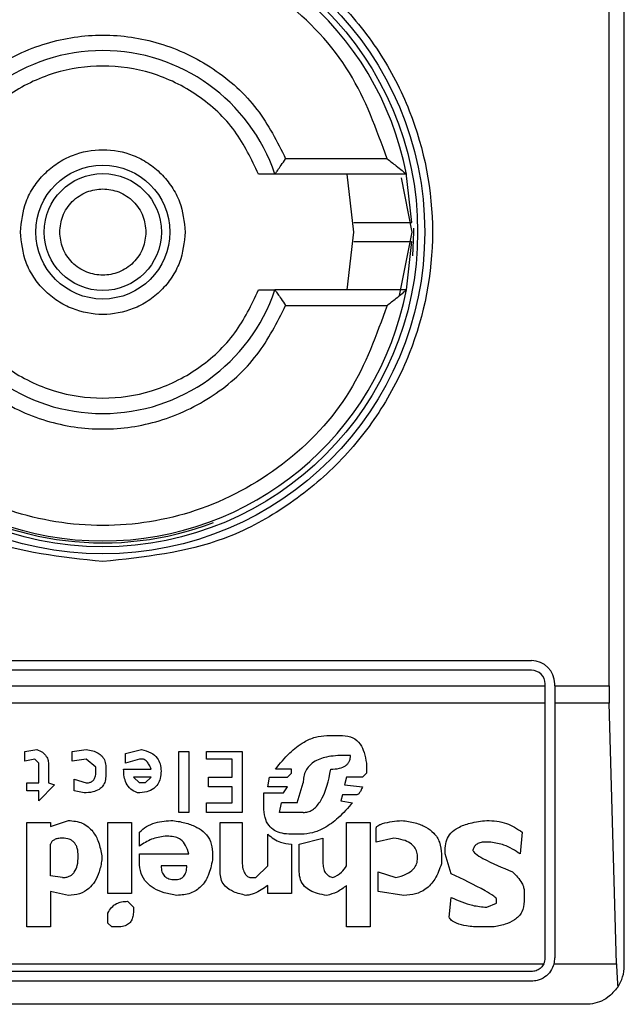
# Model space of a CAD drawing. Extents: x 0.4 to 10.6, y 0.4 to 8.1.
# Drawn here: x 8.6 to 8.7, y 4.6 to 4.7 of the extents above; entities that cross this region are included whole.
import ezdxf

# ---------------------------------------------------------------- set-up
doc = ezdxf.new("R2010")
doc.units = 0
doc.linetypes.add('SLD-SOLID', pattern=[0])
doc.layers.get('0').update_dxf_attribs({"linetype": 'CONTINUOUS'})

msp = doc.modelspace()

# ---------------------------------------------------------------- linework, layer by layer
at = {"color": 7, "linetype": 'SLD-SOLID'}
for p, q in [((8.658669131513989, 4.621937616785279), (8.658669131513985, 4.671806383189478)), ((8.658152466178212, 4.631452052480817), (8.658152466178212, 4.662291947498796)), ((8.650609641169886, 4.649365438307589), (8.647163703464749, 4.649365438307589)), ((8.65126508534962, 4.648840503924387), (8.646798017984151, 4.648840503924387)), ((8.64948277980795, 4.646871999987379), (8.64925253744619, 4.648840503924387)), ((8.651084841125979, 4.648714231437384), (8.65145128374496, 4.646871999987379)), ((8.651446152179876, 4.647200211908365), (8.651257410079614, 4.648880295563071)), ((8.64925253744619, 4.644903496050371), (8.64948277980795, 4.646871999987379)), ((8.65145128374496, 4.646871999987379), (8.651022061041651, 4.644714151740128)), ((8.65126508534962, 4.644903496050371), (8.651446299312783, 4.646548526420292)), ((8.65126508534962, 4.644903496050371), (8.646798017984151, 4.644903496050371)), ((8.647163703464749, 4.644378561667168), (8.650609641169886, 4.644378561667168)), ((8.62638566694706, 4.632305070853526), (8.655519525214777, 4.63230507085352)), ((8.655519525214777, 4.631976986864019), (8.62638566694706, 4.631976986864025)), ((8.655978842800078, 4.631452052480817), (8.655978842800078, 4.631517669278717)), ((8.65630692678958, 4.631452052480817), (8.65630692678958, 4.631517669278717)), ((8.625926349361757, 4.631452052480824), (8.655978842800078, 4.631452052480817)), ((8.655978842800078, 4.630859673515542), (8.655978842800078, 4.631452052480817)), ((8.65630692678958, 4.631452052480817), (8.658152466178212, 4.631452052480817)), ((8.65630692678958, 4.631452052480817), (8.65630692678958, 4.630859673515542)), ((8.655978842800078, 4.630859673515542), (8.625926349361757, 4.630859673515548)), ((8.655978842800078, 4.62220008397688), (8.655978842800078, 4.630859673515542)), ((8.658160449225907, 4.630859673515542), (8.65630692678958, 4.630859673515542)), ((8.65630692678958, 4.630859673515542), (8.65630692678958, 4.62220008397688)), ((8.65840500415151, 4.622001405799008), (8.658160449225907, 4.630859673515542)), ((8.648564668369751, 4.629757411944808), (8.64910104166337, 4.629757411944804)), ((8.638306533875761, 4.629221038824852), (8.638708812225229, 4.629288085486545)), ((8.638306533875761, 4.628885805747871), (8.638306533875761, 4.629221038824852)), ((8.639915652830476, 4.629221038824855), (8.64038497911509, 4.629288085486545)), ((8.639915652830478, 4.628885805747871), (8.639915652830476, 4.629221038824855)), ((8.641725911886068, 4.629153992278907), (8.642262284253546, 4.629288085486547)), ((8.641725911886068, 4.628818759086164), (8.641725911886068, 4.629153992278907)), ((8.643536170941658, 4.62714259312245), (8.643536170941658, 4.629221038824851)), ((8.643536170941658, 4.629221038824851), (8.643871404134403, 4.629221038824851)), ((8.643871404134403, 4.629221038824851), (8.643871404134403, 4.62714259312245)), ((8.644474823510885, 4.628952852293802), (8.644474823510885, 4.629221038824851)), ((8.644474823510885, 4.629221038824851), (8.645681663189992, 4.629221038824846)), ((8.645681663189992, 4.629221038824846), (8.645681663189992, 4.627142593122444)), ((8.638641767068505, 4.628952852293803), (8.638306533875761, 4.628885805747871)), ((8.638775859234237, 4.628818759086166), (8.638641767068505, 4.628952852293803)), ((8.640384979115092, 4.628952852293802), (8.639915652830478, 4.628885805747871)), ((8.640720212307835, 4.628684665762765), (8.640384979115092, 4.628952852293802)), ((8.64219523817068, 4.628952852293802), (8.641725911886068, 4.628818759086164)), ((8.642329331262554, 4.628952852293805), (8.64219523817068, 4.628952852293802)), ((8.645346429997248, 4.628952852293796), (8.644474823510885, 4.628952852293802)), ((8.645346429997248, 4.628349432570016), (8.645346429997248, 4.628952852293796)), ((8.64936922784711, 4.629086945617207), (8.649168088209304, 4.629086945617207)), ((8.638775859234235, 4.628148292700678), (8.638775859234237, 4.628818759086166)), ((8.639111092426978, 4.628751712424471), (8.639111092426978, 4.628148292700678)), ((8.640720212307835, 4.628550572555127), (8.640720212307835, 4.628684665762765)), ((8.641055445500578, 4.628684665762765), (8.641055445500578, 4.62841647934749)), ((8.641658864877062, 4.628617619216833), (8.642597517446287, 4.628617619216833)), ((8.647357829153714, 4.628617619216826), (8.646821455860096, 4.628617619216828)), ((8.647357829153714, 4.628483525893415), (8.647357829153714, 4.628617619216826)), ((8.64990560114073, 4.628818759086154), (8.649905601140725, 4.628483525893419)), ((8.639982699839482, 4.62828238602409), (8.64038497911509, 4.628148292700678)), ((8.639982699839482, 4.627880106285403), (8.639982699839482, 4.62828238602409)), ((8.642195238170682, 4.628148292700678), (8.641994098069805, 4.628349432570023)), ((8.64259751744629, 4.628349432570023), (8.641994098069805, 4.628349432570023)), ((8.642396378271556, 4.628148292700678), (8.64259751744629, 4.628349432570023)), ((8.644541870519891, 4.628349432570023), (8.645346429997248, 4.628349432570016)), ((8.644541870519891, 4.628014199377279), (8.644541870519891, 4.628349432570023)), ((8.646553269676357, 4.628014199377274), (8.64662031575922, 4.628349432570016)), ((8.64662031575922, 4.628349432570016), (8.64722373606185, 4.628349432570015)), ((8.64722373606185, 4.628349432570015), (8.647357829153714, 4.628483525893415)), ((8.649235134755239, 4.628349432570016), (8.649168088209304, 4.628081246154738)), ((8.649771508048861, 4.628349432570016), (8.649235134755239, 4.628349432570016)), ((8.649905601140725, 4.628483525893419), (8.649771508048861, 4.628349432570016)), ((8.638373579032484, 4.628148292700678), (8.638775859234235, 4.628148292700678)), ((8.638373579032484, 4.627880106285403), (8.638373579032484, 4.628148292700678)), ((8.638775859234235, 4.627880106285403), (8.638373579032484, 4.627880106285403)), ((8.63931223345399, 4.628081246154749), (8.638775859234233, 4.627544873092661)), ((8.638775859234233, 4.627544873092661), (8.638775859234235, 4.627880106285403)), ((8.639111092426978, 4.628148292700678), (8.63931223345399, 4.628081246154749)), ((8.640317932106086, 4.627813059507939), (8.639982699839482, 4.627880106285403)), ((8.642396378271556, 4.628148292700678), (8.642195238170682, 4.628148292700678)), ((8.645346429997248, 4.628014199377274), (8.644541870519891, 4.628014199377279)), ((8.645346429997248, 4.627477826315187), (8.645346429997248, 4.628014199377274)), ((8.647223736061845, 4.628014199377274), (8.646553269676357, 4.628014199377274)), ((8.647089642043834, 4.62781305950793), (8.647223736061845, 4.628014199377274)), ((8.64755896925459, 4.627477826315187), (8.647760108429322, 4.628148292700673)), ((8.649168088209304, 4.628081246154738), (8.64977150804886, 4.628014199377274)), ((8.646419175658346, 4.62781305950793), (8.647089642043834, 4.62781305950793)), ((8.646419175658346, 4.627343732991782), (8.646419175658346, 4.62781305950793)), ((8.649101041663373, 4.627746012961998), (8.649033995117435, 4.627544873092656)), ((8.649033995117435, 4.627544873092656), (8.649436274856113, 4.627477826315188)), ((8.649570367947982, 4.627746012962), (8.649101041663373, 4.627746012961998)), ((8.644474823510885, 4.627477826315193), (8.645346429997248, 4.627477826315187)), ((8.644474823510885, 4.62714259312245), (8.644474823510885, 4.627477826315193)), ((8.646955548951965, 4.627142593122445), (8.647022595960967, 4.627477826315188)), ((8.647558969254588, 4.627477826315188), (8.647022595960971, 4.627477826315188)), ((8.639178139435984, 4.62667326683783), (8.639781558812466, 4.626874406707177)), ((8.643871404134403, 4.62714259312245), (8.643536170941658, 4.62714259312245)), ((8.645681663189992, 4.627142593122444), (8.644474823510885, 4.62714259312245)), ((8.647760108429322, 4.627142593122445), (8.646955548951965, 4.627142593122445)), ((8.638373579032484, 4.626807359929707), (8.639178139435984, 4.626807359929707)), ((8.638373579032484, 4.623253888364458), (8.638373579032484, 4.626807359929707)), ((8.639178139435984, 4.626807359929707), (8.639178139435984, 4.62667326683783)), ((8.641122491583443, 4.624393681034562), (8.641122491583443, 4.626807359929707)), ((8.641122491583443, 4.626807359929707), (8.641927051986942, 4.626807359929707)), ((8.641927051986942, 4.626807359929707), (8.641927051986942, 4.624393681034562)), ((8.6449441497955, 4.626807359929701), (8.645681663189992, 4.626807359929701)), ((8.6449441497955, 4.625064147420042), (8.6449441497955, 4.626807359929701)), ((8.645681663189992, 4.626807359929701), (8.645681663189992, 4.62553347416772)), ((8.64923513475524, 4.625332334066854), (8.649235134755239, 4.626807359929701)), ((8.649235134755239, 4.626807359929701), (8.650039694232598, 4.626807359929701)), ((8.650039694232598, 4.626807359929701), (8.650039694232598, 4.623253888364452)), ((8.650240834333474, 4.626136893544203), (8.650240834333472, 4.626606220060358)), ((8.642195238170682, 4.626002800452345), (8.642195238170686, 4.626472126736962)), ((8.643200937748913, 4.626338033645084), (8.643066844657044, 4.626338033645088)), ((8.646553269676357, 4.625332334066854), (8.646553269676357, 4.626405080191014)), ((8.647693062346459, 4.626405080191022), (8.647357829153714, 4.626405080191013)), ((8.647626015337453, 4.626069846998275), (8.648430575277882, 4.626270987099151)), ((8.648430575277882, 4.626270987099151), (8.648430575277882, 4.625399380612785)), ((8.650844254173027, 4.626270987099152), (8.650240834333474, 4.626136893544203)), ((8.655202285331402, 4.626472126736959), (8.655135238727585, 4.625734613805529)), ((8.639178139435984, 4.624997100874117), (8.639178139435984, 4.626069846998277)), ((8.647357829153714, 4.62606984699827), (8.647357829153714, 4.624393681034557)), ((8.647626015337453, 4.625131193965974), (8.647626015337453, 4.626069846998275)), ((8.652587466451147, 4.625734613805529), (8.652587466451147, 4.625935753906408)), ((8.65412953920723, 4.626136893544203), (8.653928399222123, 4.626136893544208)), ((8.640921352408709, 4.625667567259602), (8.640921352408709, 4.625533474167726)), ((8.64219523817068, 4.625734613805535), (8.643871404134401, 4.625734613805534)), ((8.64219523817068, 4.625466427158725), (8.64219523817068, 4.625734613805535)), ((8.64467596361176, 4.625801660351462), (8.64467596361176, 4.625533474167726)), ((8.652453373359277, 4.625734613805527), (8.652453373359277, 4.625399380612785)), ((8.652788606552022, 4.625064147420045), (8.652587466451147, 4.625734613805529)), ((8.643804357125397, 4.62533233406686), (8.642932750639034, 4.62533233406686)), ((8.646150989474606, 4.624930054328167), (8.646553269676357, 4.625332334066854)), ((8.639580419637735, 4.624930054328183), (8.639178139435984, 4.624997100874119)), ((8.64594984937373, 4.624930054328164), (8.646150989474606, 4.624930054328167)), ((8.650307880879408, 4.625131193965975), (8.650911300718962, 4.624930054328169)), ((8.650307880879408, 4.624460727580489), (8.650307880879408, 4.625131193965975)), ((8.646553269676355, 4.624393681034557), (8.646553269676359, 4.624661867681366)), ((8.649235134755239, 4.623253888364452), (8.64923513475524, 4.624661867681367)), ((8.639178139435984, 4.624460727580495), (8.639178139435984, 4.623253888364458)), ((8.639781558812468, 4.624326634488618), (8.639178139435984, 4.624460727580495)), ((8.641927051986942, 4.624393681034562), (8.641122491583443, 4.624393681034562)), ((8.647357829153714, 4.624393681034557), (8.646553269676355, 4.624393681034557)), ((8.65117948736577, 4.624326634488617), (8.650307880879408, 4.624460727580489)), ((8.652721559774552, 4.623589121557194), (8.652788606552026, 4.624259587942684)), ((8.654330679076574, 4.624058447841814), (8.654330679076574, 4.624192541396749)), ((8.6552693319931, 4.62446072758049), (8.6552693319931, 4.624125494387746)), ((8.641792957968935, 4.624125494387745), (8.641994098069807, 4.623924354749944)), ((8.641994098069807, 4.623924354749944), (8.641994098069807, 4.623790261195009)), ((8.653995445883826, 4.623924354749934), (8.654330679076574, 4.624058447841814)), ((8.641122491583443, 4.623387981456322), (8.64112249158344, 4.623723214649066)), ((8.639178139435984, 4.623253888364458), (8.638373579032484, 4.623253888364458)), ((8.641256585601452, 4.623253888364458), (8.641122491583443, 4.623387981456322)), ((8.641457724776188, 4.623253888364458), (8.641256585601452, 4.623253888364458)), ((8.650039694232598, 4.623253888364452), (8.649235134755239, 4.623253888364452)), ((8.65419658575316, 4.623253888364448), (8.65379430589872, 4.623253888364457)), ((8.625971541814033, 4.622001405799013), (8.655933650347805, 4.622001405799006)), ((8.656281449240934, 4.622001405799006), (8.65840500415151, 4.622001405799008)), ((8.655519525214777, 4.621740766391578), (8.62638566694706, 4.621740766391584)), ((8.655519525214777, 4.621412682402076), (8.62638566694706, 4.621412682402083)), ((8.657356795555984, 4.620625280827274), (8.624548396605853, 4.620625280827279))]:
    msp.add_line(p, q, dxfattribs=at)
at = {"color": 7, "linetype": 'SLD-SOLID', "flags": 128}
msp.add_lwpolyline([(8.651485882677386, 4.646063048665491), (8.651516900542857, 4.646871999987384), (8.651516029185887, 4.647007682710647)], dxfattribs=at)
at = {"color": 7, "linetype": 'SLD-SOLID'}
for radius in [0.01093704369338398, 0.01069553805774337, 0.00227562621488886, 0.00198946564863256]:
    msp.add_circle((8.640952596080918, 4.646871999987384), radius, dxfattribs=at)
for centre, radius, start, end in [((8.640952596080918, 4.646871999987384), 0.01049868766404275, 10.80692287483032, 169.1930771251429), ((8.640952596080918, 4.646871999987384), 0.006167979002624053, 18.61146396648632, 161.3885360334668), ((8.640952596080915, 4.646871999987384), 0.01056430446194263, 180, 290.826798390414), ((8.640952596080918, 4.646871999987384), 0.01049868766404275, 190.8069228748579, 349.1930771251086), ((8.640952596080918, 4.646871999987384), 0.006167979002626037, 198.611463966534, 341.3885360334128), ((8.655519525214777, 4.631517669278717), 0.0007874015748026153, 0, 90), ((8.655519525214777, 4.631517669278717), 0.0004593175853013776, 0, 90), ((8.655519525214777, 4.62220008397688), 0.000459317585303701, 334.370451964869, 0), ((8.655519525214777, 4.62220008397688), 0.0007874015748026153, 345.3850834511409, 0), ((8.657356795555984, 4.621937616785279), 0.001312335958004951, 326.1748766094986, 0)]:
    msp.add_arc(centre, radius, start, end, dxfattribs=at)
for centre, major_axis, ratio, start_param, end_param in [((8.658324687956805, 4.631452052480817), (0, 0.001968503937007426), 0.08748866352520536, 1.570796326794897, 1.876462477505928), ((8.658569242882407, 4.622593784764281), (0, 0.001968503937008315), 0.08748866352606828, 1.876462477507899, 2.352430109027336)]:
    msp.add_ellipse(centre, major_axis=major_axis, ratio=ratio, start_param=start_param, end_param=end_param, dxfattribs=at)
for points, knots in [([(8.640952596080918, 4.635673488009138), (8.639543965309292, 4.635823077620572), (8.6373770439069, 4.636053193941414), (8.634769089104557, 4.637449621481987), (8.632977496054618, 4.638894921236623), (8.631522890079689, 4.6406889981755), (8.6301701709304, 4.643296191867412), (8.629483602345205, 4.646871999987384), (8.6301701709304, 4.650447808107357), (8.631522890079689, 4.653055001799268), (8.632977496054618, 4.654849078738146), (8.634769089104557, 4.656294378492782), (8.6373770439069, 4.657690806033354), (8.639543965309292, 4.657920922354197), (8.640952596080918, 4.658070511965631)], [0, 0, 0, 0, 0.1197284221972966, 0.1841803301190845, 0.2500000000000036, 0.3158196698809104, 0.3802715778027019, 0.4999999999999978, 0.6197284221972937, 0.6841803301190853, 0.7500000000000011, 0.815819669880917, 0.8802715778027048, 0.9999999999999999, 0.9999999999999999, 0.9999999999999999, 0.9999999999999999]), ([(8.640952596080918, 4.658070511965631), (8.642361226852543, 4.657920922354197), (8.644528148254935, 4.657690806033355), (8.64713610305728, 4.656294378492782), (8.648927696107215, 4.654849078738146), (8.650382302082146, 4.653055001799268), (8.651735021231435, 4.650447808107357), (8.65242158981663, 4.646871999987384), (8.651735021231435, 4.643296191867412), (8.650382302082146, 4.6406889981755), (8.648927696107217, 4.638894921236623), (8.64713610305728, 4.637449621481986), (8.644528148254935, 4.636053193941414), (8.642361226852543, 4.635823077620572), (8.640952596080918, 4.635673488009138)], [0, 0, 0, 0, 0.1197284221972972, 0.1841803301190854, 0.2500000000000017, 0.3158196698809153, 0.3802715778026998, 0.4999999999999971, 0.6197284221972944, 0.6841803301190863, 0.7499999999999999, 0.8158196698809161, 0.8802715778027044, 1, 1, 1, 1]), ([(8.650609641169886, 4.649365438307589), (8.65024696307485, 4.650371528497166), (8.649500983282142, 4.652440919952937), (8.647165298556951, 4.654905917688954), (8.64421061306918, 4.656493106068251), (8.640952596080918, 4.65701720216799), (8.637694579092656, 4.656493106068251), (8.634739893604884, 4.654905917688954), (8.632404208879695, 4.65244091995294), (8.631658229086987, 4.65037152849717), (8.631295550991949, 4.649365438307594)], [0, 0, 0, 0, 0.1215442088991517, 0.2500000000001506, 0.378455791101157, 0.500000000000101, 0.6215442088990506, 0.7500000000000571, 0.8784557911010523, 1, 1, 1, 1]), ([(8.634741488697086, 4.649365438307594), (8.635033894172933, 4.649946460003817), (8.635632117540073, 4.651135154416908), (8.637152343626681, 4.652499883563035), (8.638976881682444, 4.653371757421382), (8.640952596080918, 4.653659326030941), (8.642928310479391, 4.653371757421382), (8.644752848535154, 4.652499883563033), (8.646273074621766, 4.651135154416907), (8.646871297988904, 4.649946460003814), (8.647163703464749, 4.649365438307589)], [0, 0, 0, 0, 0.1221974482727855, 0.2499999999999243, 0.3778025517270593, 0.4999999999998402, 0.6221974482726301, 0.7499999999997568, 0.8778025517269081, 1, 1, 1, 1]), ([(8.646241163450894, 4.648840503924387), (8.646001483851194, 4.64934623523742), (8.64551063661516, 4.650381937973451), (8.64421879067857, 4.651579229799217), (8.642653451045927, 4.652345242871402), (8.640952596080918, 4.652597958411719), (8.639251741115908, 4.652345242871402), (8.637686401483265, 4.651579229799217), (8.636394555546678, 4.650381937973453), (8.635903708310641, 4.649346235237424), (8.635664028710941, 4.648840503924392)], [0, 0, 0, 0, 0.122074436863188, 0.2500000000002811, 0.3779255631373593, 0.5000000000001869, 0.6220744368630143, 0.7500000000000925, 0.8779255631371855, 1, 1, 1, 1]), ([(8.638152490562568, 4.646871999987384), (8.63819009824053, 4.647224097629975), (8.638248155277342, 4.647767650088018), (8.638596754001046, 4.648420403933192), (8.638958509830275, 4.648865265824715), (8.639404113531974, 4.649229544462684), (8.640056648641025, 4.649567142698932), (8.640952594939227, 4.649740067810046), (8.6418483110056, 4.649567188475362), (8.642500871892484, 4.649229674617336), (8.642946352208401, 4.648865596496766), (8.643308309277058, 4.648420610698793), (8.643657004763247, 4.647767882897275), (8.643715091205014, 4.647224096366394), (8.643752701599267, 4.646871999987384)], [0, 0, 0, 0, 0.1197214730336723, 0.18482060961607, 0.2499999638780732, 0.31509913656061, 0.3802785269663294, 0.5000000000000017, 0.619721473033674, 0.6848206096161165, 0.7499999638781092, 0.8150991365606718, 0.8802785269663245, 0.9999999999999999, 0.9999999999999999, 0.9999999999999999, 0.9999999999999999]), ([(8.646798017984151, 4.648840503924387), (8.64679925474034, 4.648842123678822), (8.646801786139045, 4.648845439000234), (8.646821446935853, 4.648872422250975), (8.646852454549506, 4.648916189926206), (8.64691143422223, 4.648999801042612), (8.647016075576529, 4.649148705915284), (8.647111987932133, 4.649289514772826), (8.647163703464749, 4.649365438307589)], [0, 0, 0, 0, 0.1021734143105294, 0.2091290511883594, 0.3223620360374705, 0.4431345059054203, 0.6997405032830997, 0.9999999999999999, 0.9999999999999999, 0.9999999999999999, 0.9999999999999999]), ([(8.650609641169886, 4.649365438307589), (8.650713845861217, 4.6492839435796), (8.650895708483052, 4.649141715387104), (8.651087265168734, 4.648986635615715), (8.651184315618604, 4.648906935752773), (8.651230232744128, 4.648868950568207), (8.651259510240068, 4.648844964458315), (8.651263262017805, 4.648841962735795), (8.65126508534962, 4.648840503924387)], [0, 0, 0, 0, 0.3646450887595408, 0.6363946865834488, 0.7394571691233955, 0.8328517289927202, 0.9187673733097245, 1, 1, 1, 1]), ([(8.646798017984151, 4.648840503924387), (8.646796022662903, 4.648840503924387), (8.646792002836671, 4.648840503924387), (8.64675966637828, 4.648840503924387), (8.646708983416426, 4.648840503924387), (8.646616222443717, 4.648840503924387), (8.646460231902733, 4.648840503924387), (8.646315094394758, 4.648840503924387), (8.646241163450894, 4.648840503924387)], [0, 0, 0, 0, 0.1192015931761508, 0.2401466386079239, 0.3628757190950583, 0.4889209201585829, 0.7396637210573548, 1, 1, 1, 1]), ([(8.639487609735749, 4.646871999987384), (8.639507287725088, 4.647056212899492), (8.63953768491867, 4.647340772233941), (8.639720142081105, 4.647682266348927), (8.63990956208001, 4.64791510801538), (8.64014260351648, 4.648105541942931), (8.640484022658493, 4.648282105816832), (8.640952597222617, 4.648372543458431), (8.641421402018539, 4.648282060040351), (8.64176279538265, 4.648105411788313), (8.641995960204968, 4.647914777343346), (8.642185178964427, 4.647682059583406), (8.642367539364482, 4.647340539424698), (8.64239790715308, 4.647056214163081), (8.642417582426086, 4.646871999987384)], [0, 0, 0, 0, 0.1197214753590524, 0.1849374343954207, 0.2500000690412132, 0.3152159589567469, 0.3802785246409188, 0.5000000000000083, 0.6197214753590979, 0.6849374343954381, 0.7500000690412105, 0.8152159589567843, 0.8802785246409416, 1, 1, 1, 1]), ([(8.649479186391952, 4.64720008397688), (8.649478080610969, 4.64720008397688), (8.649469910823317, 4.64720008397688), (8.649515657384823, 4.64720008397688), (8.649676953533373, 4.64720008397688), (8.649928977087384, 4.64720008397688), (8.650240437619505, 4.64720008397688), (8.650577128801336, 4.64720008397688), (8.650900710097828, 4.647200083976879), (8.65117498246828, 4.647200083976881), (8.65136763814356, 4.64720008397688), (8.651440327460135, 4.64720008397688), (8.651445033557657, 4.64720008397688), (8.651446156180468, 4.64720008397688)], [0, 0, 0, 0, 0.01651642355380117, 0.1220274858134703, 0.2275372351066912, 0.3330845119491836, 0.4387040213704178, 0.5443803047513623, 0.6500737151076657, 0.7557430345201732, 0.861362591628929, 0.9669285397407237, 1, 1, 1, 1]), ([(8.643752701599267, 4.646871999987384), (8.643715093921307, 4.646519902344794), (8.643657036884493, 4.645976349886751), (8.643308438160789, 4.645323596041576), (8.642946682331562, 4.644878734150053), (8.642501078629861, 4.644514455512085), (8.641848543520812, 4.644176857275836), (8.64095259722261, 4.644003932164722), (8.640056881156235, 4.644176811499406), (8.639404320269351, 4.644514325357432), (8.638958839953434, 4.644878403478002), (8.638596882884777, 4.645323389275976), (8.638248187398588, 4.645976117077493), (8.638190100956821, 4.646519903608374), (8.638152490562568, 4.646871999987384)], [0, 0, 0, 0, 0.1197214730336684, 0.1848206096160622, 0.249999963878113, 0.3150991365606041, 0.3802785269663349, 0.5000000000000001, 0.6197214730336653, 0.6848206096161039, 0.7499999638780718, 0.8150991365606564, 0.8802785269663346, 0.9999999999999999, 0.9999999999999999, 0.9999999999999999, 0.9999999999999999]), ([(8.642417582426086, 4.646871999987384), (8.642397904436747, 4.646687787075277), (8.642367507243165, 4.646403227740827), (8.642185050080732, 4.646061733625841), (8.641995630081825, 4.645828891959388), (8.641762588645355, 4.645638458031836), (8.641421169503342, 4.645461894157938), (8.640952594939218, 4.645371456516337), (8.640483790143296, 4.645461939934418), (8.640142396779183, 4.645638588186453), (8.639909231956867, 4.645829222631423), (8.639720013197408, 4.646061940391363), (8.639537652797353, 4.646403460550069), (8.639507285008754, 4.646687785811688), (8.639487609735749, 4.646871999987384)], [0, 0, 0, 0, 0.1197214753591027, 0.1849374343954465, 0.2500000690412292, 0.3152159589568178, 0.3802785246409223, 0.4999999999999938, 0.6197214753590654, 0.6849374343953946, 0.7500000690411974, 0.8152159589567413, 0.8802785246409032, 1, 1, 1, 1]), ([(8.651443059967743, 4.646543915997878), (8.651432595557148, 4.646543915997878), (8.65141104815783, 4.646543915997878), (8.651243708724394, 4.646543915997877), (8.650994136075722, 4.646543915997878), (8.650682039639321, 4.646543915997877), (8.650345578154509, 4.646543915997877), (8.650021965162278, 4.646543915997877), (8.649747665777255, 4.646543915997878), (8.649554964978417, 4.646543915997878), (8.649482289528777, 4.646543915997878), (8.649477588517096, 4.646543915997876), (8.649476468165407, 4.646543915997878)], [0, 0, 0, 0, 0.1019212153969821, 0.2098672550427329, 0.3178357323881034, 0.425855129410422, 0.5339294878941055, 0.6420407068447904, 0.7501510733911003, 0.858216703721754, 0.9662100062282334, 1, 1, 1, 1]), ([(8.635664028710941, 4.644903496050377), (8.635903708310641, 4.644397764737345), (8.636394555546676, 4.643362062001316), (8.637686401483265, 4.642164770175552), (8.639251741115908, 4.641398757103367), (8.640952596080917, 4.64114604156305), (8.642653451045927, 4.641398757103366), (8.64421879067857, 4.642164770175552), (8.645510636615157, 4.643362062001315), (8.646001483851194, 4.644397764737341), (8.646241163450894, 4.644903496050371)], [0, 0, 0, 0, 0.1220744368629259, 0.2500000000001021, 0.3779255631372727, 0.5000000000001722, 0.6220744368630791, 0.7500000000002497, 0.8779255631374188, 1, 1, 1, 1]), ([(8.646241163450894, 4.644903496050371), (8.646317902680915, 4.644903496050371), (8.646464881387553, 4.644903496050371), (8.64664879052823, 4.644903496050371), (8.64674943652098, 4.644903496050371), (8.646791930724657, 4.644903496050371), (8.646795999249278, 4.644903496050371), (8.646798017984151, 4.644903496050371)], [0, 0, 0, 0, 0.2703335982720361, 0.5177701499522552, 0.7591937854938215, 0.8805159244888974, 1, 1, 1, 1]), ([(8.646798017984151, 4.644903496050371), (8.64679925585608, 4.644901875460155), (8.646801789702327, 4.644898558213562), (8.64682146643743, 4.644871557301061), (8.646852498606304, 4.644827755201461), (8.646911491270435, 4.644744110130191), (8.647016121752465, 4.644595214437191), (8.6471120041816, 4.644454457201436), (8.647163703464749, 4.644378561667168)], [0, 0, 0, 0, 0.1021986811004862, 0.2091942942547747, 0.3224831423813522, 0.443327905998228, 0.6998454412648861, 1, 1, 1, 1]), ([(8.650609641169886, 4.644378561667168), (8.650713881496985, 4.644460083628153), (8.650895805929617, 4.64460235904988), (8.651087378975005, 4.644757462392858), (8.651184398569653, 4.644837126840581), (8.651230269561792, 4.64487507484891), (8.651259516688535, 4.644899039305023), (8.651263264048305, 4.644902038415215), (8.65126508534962, 4.644903496050371)], [0, 0, 0, 0, 0.3647672445456508, 0.6366065404097617, 0.7395921491663643, 0.8329271177542433, 0.9187988132759877, 1, 1, 1, 1]), ([(8.650609641169886, 4.644378561667168), (8.650246963074848, 4.643372471477595), (8.649500983282138, 4.641303080021828), (8.647165298556951, 4.638838082285815), (8.64421061306918, 4.637250893906518), (8.640952596080918, 4.63672679780678), (8.637694579092656, 4.637250893906518), (8.634739893604884, 4.638838082285815), (8.632404208879695, 4.641303080021829), (8.631658229086987, 4.643372471477599), (8.63129555099195, 4.644378561667175)], [0, 0, 0, 0, 0.1215442088987842, 0.2499999999998389, 0.378455791100891, 0.4999999999998951, 0.6215442088988992, 0.7499999999999513, 0.8784557911010097, 1, 1, 1, 1]), ([(8.634741488697086, 4.644378561667175), (8.635033894172933, 4.643797539970951), (8.635632117540073, 4.642608845557861), (8.637152343626681, 4.641244116411735), (8.638976881682444, 4.640372242553387), (8.640952596080917, 4.640084673943829), (8.642928310479391, 4.640372242553387), (8.644752848535154, 4.641244116411735), (8.64627307462176, 4.64260884555786), (8.646871297988902, 4.643797539970947), (8.647163703464749, 4.644378561667168)], [0, 0, 0, 0, 0.122197448272861, 0.2500000000000828, 0.377802551727305, 0.5000000000001772, 0.6221974482730402, 0.7500000000002462, 0.8778025517274547, 1, 1, 1, 1]), ([(8.646821455860096, 4.628617619216828), (8.646973907511773, 4.628807897070918), (8.647252568453018, 4.629155699179552), (8.64771986508703, 4.629520233791532), (8.648159217162188, 4.629723258783033), (8.648432685705034, 4.629746294391781), (8.648564668369751, 4.629757411944808)], [0, 0, 0, 0, 0.3428736746637943, 0.6267265710650433, 0.8198490352646196, 1, 1, 1, 1]), ([(8.64910104166337, 4.629757411944804), (8.649220265171424, 4.629745107498827), (8.649455567433593, 4.629720823160778), (8.649709548422695, 4.629479125951123), (8.649849483266205, 4.629168426458315), (8.649885632251264, 4.628943184131891), (8.64990560114073, 4.628818759086154)], [0, 0, 0, 0, 0.2492951281932682, 0.4920146082686077, 0.719386197956029, 1, 1, 1, 1]), ([(8.638708812225229, 4.629288085486545), (8.638776418472325, 4.629260114814566), (8.638904184560493, 4.629207254265496), (8.639035351633277, 4.629068570114364), (8.639101804495848, 4.628911679434173), (8.639107890004164, 4.628806868087692), (8.639111092426978, 4.628751712424471)], [0, 0, 0, 0, 0.2950646928012036, 0.5576298518896298, 0.7672082295677402, 1, 1, 1, 1]), ([(8.64038497911509, 4.629288085486545), (8.640461630780143, 4.629275254112475), (8.6406033796772, 4.629251525559144), (8.640790575784465, 4.62917372762309), (8.640939719939773, 4.629057396860799), (8.641040461467883, 4.628888128359139), (8.641050290522662, 4.628754663286962), (8.641055445500578, 4.628684665762766)], [0, 0, 0, 0, 0.2279316224565129, 0.4215049479401292, 0.592256708080961, 0.7861536319843324, 1, 1, 1, 1]), ([(8.642262284253546, 4.629288085486547), (8.6423738357744, 4.629257441171044), (8.642578918455785, 4.62920110291277), (8.642806013400184, 4.629017373529524), (8.642918463730641, 4.62878845908568), (8.642927781071124, 4.628633319167347), (8.642932750639034, 4.628550572555127)], [0, 0, 0, 0, 0.3083135963044729, 0.5668213087019032, 0.768956503422137, 1, 1, 1, 1]), ([(8.642597517446287, 4.628617619216833), (8.642575185710522, 4.628668750156579), (8.642535528686134, 4.628759549230406), (8.642464655137474, 4.62886367785505), (8.64239741393115, 4.628929944001448), (8.642350373919452, 4.628945771911292), (8.642329331262554, 4.628952852293805)], [0, 0, 0, 0, 0.3806192441044061, 0.6759092443167641, 0.855022770407844, 1, 1, 1, 1]), ([(8.649168088209304, 4.629086945617207), (8.648961305644473, 4.629079407573771), (8.6485951474202, 4.629066059656352), (8.648176065457992, 4.628915797238148), (8.647952096723209, 4.628727436519349), (8.647838880328512, 4.628560125590394), (8.647770895649685, 4.628363082107449), (8.647763817232377, 4.628222140418709), (8.647760108429322, 4.628148292700671)], [0, 0, 0, 0, 0.3179019238948891, 0.562921753299129, 0.6692526492895616, 0.7728771643073393, 0.8809968627466938, 1, 1, 1, 1]), ([(8.648698761924692, 4.628617619216826), (8.64879733263265, 4.628621384392067), (8.648972417361215, 4.628628072227619), (8.649172234743766, 4.628703908708309), (8.649278209619569, 4.628797856117524), (8.649331909793492, 4.628881465870914), (8.649364111920857, 4.628979760941078), (8.649367466628123, 4.62905004600658), (8.64936922784711, 4.629086945617207)], [0, 0, 0, 0, 0.3121652290211908, 0.5544787647609855, 0.6612013254332009, 0.7665042391906439, 0.8774148875685336, 1, 1, 1, 1]), ([(8.64038497911509, 4.628148292700678), (8.6404236709768, 4.628150440961383), (8.640496043710035, 4.628154459261147), (8.640593614595199, 4.628198969232065), (8.640668660032782, 4.628280146654016), (8.64071397543114, 4.628402344273594), (8.640717987559123, 4.62849769822481), (8.640720212307835, 4.628550572555127)], [0, 0, 0, 0, 0.1879354231862076, 0.3515312948616937, 0.5127991139049215, 0.7298442250829744, 1, 1, 1, 1]), ([(8.642128191161678, 4.627813059507926), (8.642048348972535, 4.627850201480917), (8.64188854557922, 4.627924540791776), (8.641742859528382, 4.628133455813705), (8.641669288287856, 4.628369347694654), (8.641662513913971, 4.628530704101827), (8.641658864877062, 4.628617619216833)], [0, 0, 0, 0, 0.2544494066105962, 0.5092781027204355, 0.7356711711376499, 1, 1, 1, 1]), ([(8.642932750639034, 4.628550572555127), (8.642928460510497, 4.628466772466292), (8.642920510184391, 4.628311476878281), (8.642834795681297, 4.628100895203137), (8.642675901483333, 4.627933409161336), (8.642428581974295, 4.627827495318529), (8.642234431418123, 4.627818165070932), (8.642128191161678, 4.627813059507926)], [0, 0, 0, 0, 0.2060483744819261, 0.3818421187681847, 0.5452444627244082, 0.7511552588230207, 1, 1, 1, 1]), ([(8.647760108429322, 4.627142593122444), (8.64781499866416, 4.627146957636371), (8.647925481042249, 4.627155742475412), (8.648080751376767, 4.62723199710639), (8.648219486443955, 4.627351862166418), (8.648530322607689, 4.627773696376714), (8.64862122074938, 4.628229118657337), (8.648698761924692, 4.628617619216826)], [0, 0, 0, 0, 0.08453850101238906, 0.170158037392227, 0.2642066656172119, 0.3723273229256325, 1, 1, 1, 1]), ([(8.641055445500578, 4.62841647934749), (8.641051543463217, 4.628347613947387), (8.641044266753065, 4.628219190380523), (8.64096454143484, 4.628045206390434), (8.640817291979706, 4.627908747122774), (8.64059182126592, 4.627824578103392), (8.640415411723724, 4.627817159079756), (8.640317932106086, 4.627813059507939)], [0, 0, 0, 0, 0.194402882231731, 0.3625320045735858, 0.5244537516889084, 0.7372247222153175, 1, 1, 1, 1]), ([(8.64977150804886, 4.628014199377274), (8.64975403597986, 4.627971089324851), (8.649723645258577, 4.627896104182122), (8.64967435045845, 4.627813417466263), (8.64963238159266, 4.627770354222061), (8.649602186511723, 4.627750105273915), (8.649580451724013, 4.627747309876503), (8.649570367947982, 4.627746012962)], [0, 0, 0, 0, 0.4034821966769403, 0.7018124174385014, 0.8198093264477249, 0.9164011897015545, 1, 1, 1, 1]), ([(8.647357829153714, 4.626405080191013), (8.647251103588353, 4.626410110419632), (8.64705323230888, 4.626419436561585), (8.646785021202255, 4.626519894171819), (8.646572034102716, 4.626705655863764), (8.646437562831114, 4.626993884673388), (8.646425678665445, 4.627220001838158), (8.646419175658346, 4.627343732991782)], [0, 0, 0, 0, 0.2053592277571832, 0.3807400130371129, 0.5441651159082405, 0.7505674718341407, 1, 1, 1, 1]), ([(8.649436274856113, 4.627477826315189), (8.649281119641786, 4.627299311970941), (8.648995857834432, 4.626971103056407), (8.64852753631317, 4.626629657488602), (8.648092299236678, 4.626437943878231), (8.647822867568884, 4.626415765271314), (8.647693062346459, 4.626405080191022)], [0, 0, 0, 0, 0.3393652976543636, 0.6239426665904554, 0.8188252843174636, 1, 1, 1, 1]), ([(8.639781558812466, 4.626874406707177), (8.639946180270304, 4.626858806622066), (8.640267769667481, 4.626828331725093), (8.640627022537231, 4.626520982197828), (8.640833183120467, 4.626119159101896), (8.640890137955425, 4.625827443705762), (8.640921352408709, 4.625667567259602)], [0, 0, 0, 0, 0.2584226668935177, 0.5048308449850781, 0.7286194496383462, 1, 1, 1, 1]), ([(8.642195238170686, 4.626472126736962), (8.642271370849546, 4.626541397928099), (8.64242789123728, 4.626683811854128), (8.642818920487915, 4.626844445863255), (8.643132476757089, 4.626862648192249), (8.643335030840785, 4.626874406707172)], [0, 0, 0, 0, 0.2510890104224253, 0.5162113018411674, 0.9999999999999999, 0.9999999999999999, 0.9999999999999999, 0.9999999999999999]), ([(8.643335030840785, 4.626874406707173), (8.64348804204342, 4.626848217284752), (8.643769389862342, 4.626800061746138), (8.64414111508153, 4.626658183730881), (8.644437073510042, 4.626454962525909), (8.644643890071444, 4.626160209152717), (8.644665083522284, 4.625923288428709), (8.64467596361176, 4.625801660351462)], [0, 0, 0, 0, 0.2415314249931117, 0.4441134926830009, 0.6172472763052849, 0.8035060966537103, 1, 1, 1, 1]), ([(8.650240834333472, 4.626606220060358), (8.650242083259924, 4.626616676149812), (8.650244690336267, 4.626638502754118), (8.650265502279625, 4.626668658459717), (8.650304248736987, 4.626702429002866), (8.650370282511627, 4.626737126241211), (8.650635132683648, 4.62682903282407), (8.650890922855801, 4.626853348782144), (8.65111244035677, 4.626874406707165)], [0, 0, 0, 0, 0.03426991526025243, 0.07153686694327367, 0.1155195812317398, 0.1987455188600468, 0.3061035582107993, 1, 1, 1, 1]), ([(8.65111244035677, 4.626874406707166), (8.651265530743363, 4.626852563761276), (8.651547691510835, 4.626812305045411), (8.651921811506734, 4.626669463945095), (8.652220410841629, 4.626450971250233), (8.652423381801478, 4.626126831907915), (8.652443066782611, 4.62586939926646), (8.652453373359277, 4.625734613805527)], [0, 0, 0, 0, 0.2319243201264027, 0.4274595264787093, 0.5980608936450841, 0.7895544737030794, 1, 1, 1, 1]), ([(8.652587466451147, 4.625935753906408), (8.652595483915238, 4.626030034438645), (8.652611147724455, 4.626214231368363), (8.652771582648398, 4.626461866342951), (8.653051544037094, 4.626662624809095), (8.653471564750474, 4.626808826065963), (8.65380740321267, 4.626850867094523), (8.653995445883828, 4.626874406707159)], [0, 0, 0, 0, 0.1549103279807606, 0.3026500393957896, 0.4654528341541116, 0.7006963518477883, 1, 1, 1, 1]), ([(8.653995445883828, 4.626874406707159), (8.654225999802113, 4.626860610558729), (8.654668720872237, 4.626834118510179), (8.655029423997473, 4.626589402878043), (8.655202285331402, 4.626472126736959)], [0, 0, 0, 0, 0.5207656329127218, 1, 1, 1, 1]), ([(8.639580419637733, 4.626270987099157), (8.639528553943665, 4.626269199905071), (8.639434933998112, 4.626265973938156), (8.639326272481128, 4.626234061179656), (8.639260826295052, 4.626194403141807), (8.639223243769516, 4.626159123376091), (8.639194419296798, 4.626117369132011), (8.639183629198172, 4.626085872025509), (8.639178139435984, 4.626069846998279)], [0, 0, 0, 0, 0.3167680511585022, 0.5717807933631703, 0.6829911929706618, 0.7882272266945323, 0.8922547231836815, 1, 1, 1, 1]), ([(8.64011679200521, 4.625667567259604), (8.640112374324898, 4.625756908513055), (8.640106110241584, 4.625883590621194), (8.640046416661136, 4.626034139218713), (8.639987036159836, 4.62612185320013), (8.639909251458388, 4.626189874718762), (8.639776588226887, 4.626257771408078), (8.639660830626665, 4.626265569887392), (8.639580419637733, 4.626270987099157)], [0, 0, 0, 0, 0.2944808094709531, 0.4175612979318408, 0.5301148612692521, 0.6382192725076561, 0.7486891053477307, 1, 1, 1, 1]), ([(8.643066844657046, 4.626338033645088), (8.642910596378492, 4.626313370543407), (8.642594073759064, 4.626263408843863), (8.64232930595292, 4.626090403439894), (8.642195238170682, 4.626002800452345)], [0, 0, 0, 0, 0.4936401664906481, 1, 1, 1, 1]), ([(8.643871404134401, 4.625734613805534), (8.643842803768852, 4.62583453516226), (8.643790625590443, 4.626016830537796), (8.643621570827149, 4.62621996888355), (8.643414072844164, 4.626324033385557), (8.64327404241063, 4.626333231600467), (8.643200937748913, 4.626338033645084)], [0, 0, 0, 0, 0.3210485041802738, 0.5857172035351619, 0.7837184180158607, 1, 1, 1, 1]), ([(8.646553269676357, 4.626405080191014), (8.646692077331254, 4.626297777620567), (8.64693007976391, 4.62611379444748), (8.647231996245413, 4.626082775211561), (8.647357829153714, 4.62606984699827)], [0, 0, 0, 0, 0.5832194795176755, 0.9999999999999999, 0.9999999999999999, 0.9999999999999999, 0.9999999999999999]), ([(8.651648813650384, 4.625600520713665), (8.651644215639749, 4.625668395458269), (8.651635434605021, 4.625798019014353), (8.651545317349992, 4.625974807030266), (8.651385315047111, 4.62612069563929), (8.651144026461665, 4.626226640715906), (8.65095056075565, 4.626255260787437), (8.650844254173027, 4.626270987099152)], [0, 0, 0, 0, 0.1788171767730363, 0.3414954778442061, 0.5068479841420308, 0.729020162798317, 1, 1, 1, 1]), ([(8.653928399222123, 4.626136893544208), (8.653872243925516, 4.626133963381528), (8.653768830740775, 4.626128567319661), (8.653641185888734, 4.626066364302997), (8.65356082866918, 4.625974333036142), (8.653538061873933, 4.625905049685853), (8.653526119483447, 4.625868706897405)], [0, 0, 0, 0, 0.3129009101179967, 0.5762248902138608, 0.7777074997010189, 1, 1, 1, 1]), ([(8.653526119483447, 4.625868706897405), (8.653527670459296, 4.625858573695681), (8.653531158322973, 4.62583578596093), (8.653560010963284, 4.625793267514234), (8.653661199133339, 4.625697035035926), (8.654093498792733, 4.625448121016708), (8.65452680635622, 4.625270593650457), (8.654867052138659, 4.625131193965973)], [0, 0, 0, 0, 0.02029154856780255, 0.0456320163201565, 0.09912465960744772, 0.2926063126934993, 1, 1, 1, 1]), ([(8.655135238727585, 4.625734613805529), (8.654957362443927, 4.625850970980112), (8.654649770964879, 4.62605218091486), (8.65428385188535, 4.62611176583427), (8.65412953920723, 4.626136893544203)], [0, 0, 0, 0, 0.5782874226822625, 1, 1, 1, 1]), ([(8.639580419637733, 4.624930054328173), (8.63962262303763, 4.624931997966675), (8.639703197406998, 4.624935708744642), (8.639815836487394, 4.624971351620195), (8.639911448571182, 4.625030692830568), (8.640019121957074, 4.62514812512708), (8.640104857672112, 4.625367594310504), (8.640112483417042, 4.625559269637193), (8.64011679200521, 4.625667567259604)], [0, 0, 0, 0, 0.1184238338583566, 0.2260937686271718, 0.3294505428420283, 0.43572202629236, 0.6811798159587725, 0.9999999999999999, 0.9999999999999999, 0.9999999999999999, 0.9999999999999999]), ([(8.640921352408709, 4.625533474167726), (8.640895356373816, 4.625395909646604), (8.640847351475996, 4.625141879722131), (8.640698097903165, 4.6248063508722), (8.640479702634023, 4.624538672747532), (8.640163327981586, 4.624354702299432), (8.639912044884584, 4.624336227873004), (8.639781558812468, 4.624326634488618)], [0, 0, 0, 0, 0.23322795610297, 0.4306843042848414, 0.6027750906805229, 0.7937293881606664, 1, 1, 1, 1]), ([(8.64467596361176, 4.625533474167726), (8.644640850400044, 4.625354076115741), (8.644577044436616, 4.625028082992792), (8.64435623575652, 4.624675319733567), (8.644126610626394, 4.624490219585705), (8.643857777330878, 4.624355630835764), (8.643627195824799, 4.624338427792059), (8.643469123932691, 4.62432663448862)], [0, 0, 0, 0, 0.2950301097152156, 0.5361138862239702, 0.6469966017957697, 0.758003510243522, 1, 1, 1, 1]), ([(8.645681663189992, 4.62553347416772), (8.645684631589516, 4.62544873808051), (8.645689909299808, 4.625298080287885), (8.645747665968651, 4.625111638570869), (8.645836474884415, 4.624985856621888), (8.645913102179986, 4.624948141092755), (8.64594984937373, 4.624930054328164)], [0, 0, 0, 0, 0.3652536867959079, 0.6494082511062379, 0.831871099897446, 1, 1, 1, 1]), ([(8.650911300718962, 4.624930054328169), (8.651033155374751, 4.624965133775285), (8.65125141645404, 4.625027966647273), (8.651498000194051, 4.625196227923218), (8.651630185895215, 4.625397064035488), (8.65164255305013, 4.625532140980339), (8.651648813650384, 4.625600520713665)], [0, 0, 0, 0, 0.3448693064942552, 0.6177158070975995, 0.8064770328178885, 1, 1, 1, 1]), ([(8.643469123932691, 4.62432663448862), (8.643324179057437, 4.624350629669404), (8.64305577343159, 4.624395063399843), (8.642700841219348, 4.624541810279), (8.642417151319355, 4.624761389454933), (8.642224247928402, 4.625081225459695), (8.64220521048331, 4.625334011307313), (8.64219523817068, 4.625466427158725)], [0, 0, 0, 0, 0.2274616983722701, 0.4212084035422229, 0.5923613051980074, 0.7864681692061836, 1, 1, 1, 1]), ([(8.642932750639034, 4.62533233406686), (8.642936863087694, 4.625263063364208), (8.642942740188134, 4.625164068602037), (8.642995908245176, 4.625047481687916), (8.64304857758141, 4.624978876499838), (8.64311676121779, 4.62492577407999), (8.643232786290675, 4.624872988475616), (8.64333245467463, 4.624867112461568), (8.643402077849789, 4.62486300778224)], [0, 0, 0, 0, 0.2779137533942468, 0.3971665490421695, 0.5096116177797569, 0.6192761877553963, 0.7340460473563344, 1, 1, 1, 1]), ([(8.643402077849789, 4.624863007782241), (8.643462495395141, 4.624867273648539), (8.643549665884446, 4.624873428444308), (8.643648988331963, 4.624926295804014), (8.643707261988903, 4.624979266999509), (8.643751687340245, 4.625047457884455), (8.643796407109887, 4.625164600075734), (8.643801066922643, 4.625262915480322), (8.643804357125397, 4.62533233406686)], [0, 0, 0, 0, 0.2464735125998718, 0.3556122078296804, 0.4633361411698064, 0.5764706307966417, 0.7009541862703658, 1, 1, 1, 1]), ([(8.648430575277882, 4.625399380612785), (8.648434526405786, 4.625336323368743), (8.648441884996512, 4.625218885395959), (8.648521004535466, 4.625073850212899), (8.648634533231755, 4.624978237656951), (8.64872078021986, 4.624946581519664), (8.648765808470625, 4.624930054328171)], [0, 0, 0, 0, 0.3066787187868746, 0.5711592312208331, 0.7761087070938345, 1, 1, 1, 1]), ([(8.648765808470626, 4.624930054328172), (8.648872706104981, 4.624982621260983), (8.649066893744886, 4.625078113071267), (8.649182960954, 4.625253496715207), (8.64923513475524, 4.625332334066854)], [0, 0, 0, 0, 0.5504862946377647, 1, 1, 1, 1]), ([(8.652453373359277, 4.625399380612785), (8.652393347025475, 4.625221558095759), (8.652282902656346, 4.624894376766063), (8.65195836065895, 4.624536603502847), (8.651573003949345, 4.624352111107471), (8.651314245035376, 4.624335358821795), (8.65117948736577, 4.624326634488617)], [0, 0, 0, 0, 0.3161464482773652, 0.5816879496244672, 0.7821495066125986, 1, 1, 1, 1]), ([(8.645815756281863, 4.62432663448863), (8.645673057035518, 4.624359567685603), (8.645417864439946, 4.624418462937199), (8.645124712255827, 4.624600276809842), (8.644966252898136, 4.624828806469557), (8.644951599505072, 4.624984827255784), (8.6449441497955, 4.625064147420042)], [0, 0, 0, 0, 0.3451302771069004, 0.6172050202218794, 0.8053890035573784, 0.9999999999999999, 0.9999999999999999, 0.9999999999999999, 0.9999999999999999]), ([(8.648564668369747, 4.624326634488609), (8.648457885220655, 4.624343277765795), (8.64826068659504, 4.6243740132462), (8.647999465134722, 4.624476589703568), (8.647790539427097, 4.624630630017888), (8.647647491368573, 4.624857130209439), (8.647633382531883, 4.625037178411179), (8.647626015337453, 4.625131193965974)], [0, 0, 0, 0, 0.2314420730266864, 0.4274088102618408, 0.5987182891423216, 0.7904632075666292, 1, 1, 1, 1]), ([(8.654330679076574, 4.624192541396749), (8.654330116780608, 4.624196523296566), (8.654328842301398, 4.624205548523235), (8.654318586534595, 4.624222976200842), (8.654289367508579, 4.624256663785202), (8.654168769356634, 4.62435164429605), (8.653672255686836, 4.62464084290282), (8.653179030724536, 4.62487711807848), (8.652788606552022, 4.625064147420045)], [0, 0, 0, 0, 0.006949488821054094, 0.01575145401157678, 0.0342378287446132, 0.08307124648011896, 0.2741828228298137, 1, 1, 1, 1]), ([(8.654867052138659, 4.625131193965972), (8.654988768406795, 4.625009495051621), (8.655147963346215, 4.624850322809535), (8.655256324994806, 4.624603765243842), (8.655265157823857, 4.624506630824376), (8.6552693319931, 4.62446072758049)], [0, 0, 0, 0, 0.6313873360944511, 0.8258030767693135, 1, 1, 1, 1]), ([(8.646553269676359, 4.624661867681366), (8.646406482075397, 4.624561933429732), (8.64621678628281, 4.624432786914999), (8.645956121018548, 4.624338608660447), (8.645859714312161, 4.624330384440505), (8.645815756281863, 4.62432663448863)], [0, 0, 0, 0, 0.6504876059493488, 0.8406347754840768, 1, 1, 1, 1]), ([(8.64923513475524, 4.624661867681367), (8.649128234794325, 4.624580458405599), (8.648927076068464, 4.624427266710796), (8.648680301679049, 4.624358743179775), (8.648564668369747, 4.62432663448861)], [0, 0, 0, 0, 0.5314209485982121, 1, 1, 1, 1]), ([(8.652788606552026, 4.624259587942684), (8.653025737888736, 4.624152676899456), (8.653410970431828, 4.623978994189956), (8.653833143161325, 4.623939527551189), (8.653995445883826, 4.623924354749934)], [0, 0, 0, 0, 0.6155537504892991, 1, 1, 1, 1]), ([(8.64112249158344, 4.623723214649067), (8.641161309923811, 4.623791023023235), (8.641235309794462, 4.623920286945114), (8.641405822305279, 4.624050908574911), (8.641597012411486, 4.624116611111519), (8.64172487087992, 4.624122407630244), (8.641792957968935, 4.624125494387745)], [0, 0, 0, 0, 0.2864219427955997, 0.5460096056228918, 0.7582413994692623, 1, 1, 1, 1]), ([(8.6552693319931, 4.624125494387746), (8.655255079824762, 4.623999268834448), (8.65522693248108, 4.623749979466942), (8.65495214476456, 4.623476881029874), (8.654597013828775, 4.623320706238852), (8.654338731835674, 4.623277607727966), (8.65419658575316, 4.623253888364448)], [0, 0, 0, 0, 0.2508971857890772, 0.495509816513744, 0.7223526797666453, 0.9999999999999999, 0.9999999999999999, 0.9999999999999999, 0.9999999999999999]), ([(8.641994098069807, 4.623790261195009), (8.64199129769352, 4.623729468342444), (8.641986133774873, 4.623617365784425), (8.64193049403534, 4.623465262991663), (8.641826258175849, 4.623343104321703), (8.641660239367358, 4.623264430947978), (8.641529118227192, 4.623257604992557), (8.641457724776188, 4.623253888364458)], [0, 0, 0, 0, 0.2146679890057349, 0.395849671090271, 0.5598491330988394, 0.7603445995738416, 1, 1, 1, 1]), ([(8.65379430589872, 4.623253888364457), (8.653632082032358, 4.623258997670693), (8.653351863907176, 4.623267823253802), (8.653041714517645, 4.62334164637983), (8.652876992578777, 4.623420604279499), (8.652803127997363, 4.623472030135058), (8.652748467152364, 4.623526954036234), (8.65273009716112, 4.623569396552325), (8.652721559774552, 4.623589121557194)], [0, 0, 0, 0, 0.4119286404821564, 0.711546789840068, 0.801874444517616, 0.8785301460316285, 0.9435473275002245, 1, 1, 1, 1]), ([(8.656281449240934, 4.622001405799006), (8.656248433972836, 4.621913654035885), (8.656182466200146, 4.621738317329687), (8.65598006916975, 4.621543058389446), (8.65574744151028, 4.621429230334343), (8.655582888393134, 4.621417282904999), (8.655519525214777, 4.621412682402076)], [0, 0, 0, 0, 0.2724869463323301, 0.5444558827489099, 0.8245871992414534, 1, 1, 1, 1]), ([(8.655933650347805, 4.622001405799006), (8.655905837801237, 4.621955809303575), (8.655850179266718, 4.621864561488175), (8.655714442300136, 4.621774582321668), (8.655596570139677, 4.621742654016627), (8.655531625175561, 4.621741062844447), (8.655519525214777, 4.621740766391578)], [0, 0, 0, 0, 0.3145242603768518, 0.6294266999780996, 0.9309581203119305, 1, 1, 1, 1]), ([(8.658447006135537, 4.621207091933615), (8.658339624081714, 4.621081831482682), (8.658073621754586, 4.620771541538886), (8.657670400574103, 4.62064272756548), (8.657411706179067, 4.620625366775069), (8.65735893869238, 4.620625284181777), (8.657356795555984, 4.620625280827274)], [0, 0, 0, 0, 0.3503854297125089, 0.8679601141701316, 0.994637237760503, 1, 1, 1, 1])]:
    msp.add_open_spline(points, degree=3, knots=knots, dxfattribs=at)

doc.saveas('drawing.dxf')
